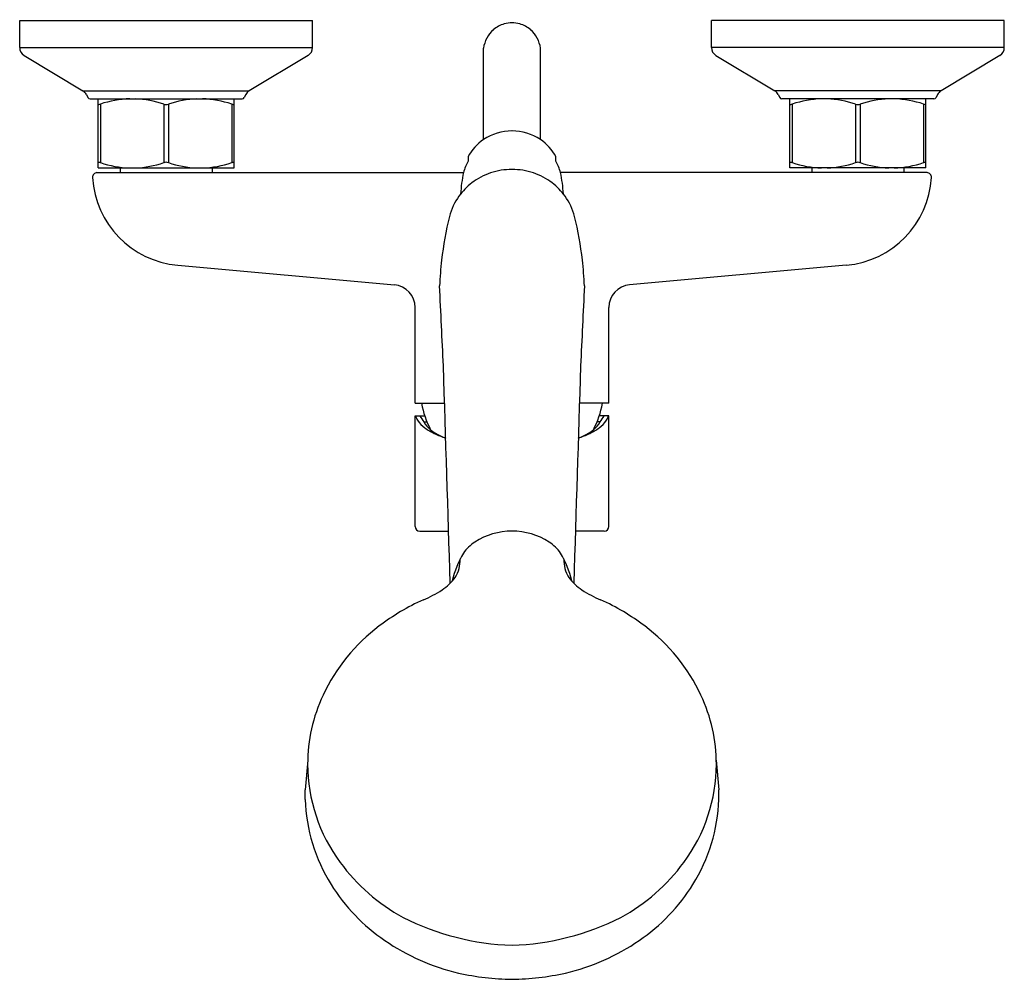
# Model space of a CAD drawing. Units: inches. Extents: x 5086.12 to 5094.53, y -30.68 to -22.49.
import ezdxf

# ---------------------------------------------------------------- set-up
doc = ezdxf.new("R2010")
doc.units = ezdxf.units.IN
doc.header["$LTSCALE"] = 0.64311
doc.header["$MEASUREMENT"] = 0
doc.layers.get('0').update_dxf_attribs({"color": 255, "linetype": 'CONTINUOUS'})
doc.layers.get('Defpoints').update_dxf_attribs({"linetype": 'CONTINUOUS'})
doc.styles.get("Standard").update_dxf_attribs({"font": 'txt', "width": 0.8})

msp = doc.modelspace()

# ---------------------------------------------------------------- linework, layer by layer
for p, q in [((5086.1217, -22.7253), (5086.1217, -22.4932)), ((5086.1217, -22.4932), (5088.6217, -22.4932)), ((5088.6217, -22.7253), (5088.6217, -22.4932)), ((5094.5273, -22.4932), (5092.0273, -22.4932)), ((5092.0273, -22.7253), (5092.0273, -22.4932)), ((5094.5273, -22.7253), (5094.5273, -22.4932)), ((5086.1217, -22.7253), (5088.6217, -22.7253)), ((5090.0814, -23.5108), (5090.0814, -22.7317)), ((5090.5676, -23.5108), (5090.5676, -22.7317)), ((5094.5273, -22.7253), (5092.0273, -22.7253)), ((5086.1601, -22.793), (5086.662, -23.0946)), ((5088.5834, -22.793), (5088.0814, -23.0946)), ((5092.0656, -22.793), (5092.5675, -23.0946)), ((5094.4889, -22.793), (5093.987, -23.0946)), ((5086.662, -23.0946), (5088.0814, -23.0946)), ((5093.987, -23.0946), (5092.5675, -23.0946)), ((5086.6917, -23.1264), (5086.7045, -23.1516)), ((5086.7223, -23.1624), (5088.0212, -23.1624)), ((5086.791, -23.753), (5086.791, -23.1624)), ((5087.9525, -23.753), (5087.9525, -23.1624)), ((5088.0518, -23.1264), (5088.039, -23.1516)), ((5092.5972, -23.1264), (5092.61, -23.1516)), ((5093.9267, -23.1624), (5092.6278, -23.1624)), ((5092.6965, -23.753), (5092.6965, -23.1624)), ((5093.858, -23.753), (5093.858, -23.1624)), ((5093.9573, -23.1264), (5093.9445, -23.1516)), ((5086.8107, -23.2079), (5086.8107, -23.7075)), ((5087.3521, -23.2079), (5087.3521, -23.7075)), ((5087.3914, -23.2079), (5087.3914, -23.7075)), ((5087.9328, -23.2079), (5087.9328, -23.7075)), ((5092.7162, -23.2079), (5092.7162, -23.7075)), ((5093.2576, -23.2079), (5093.2576, -23.7075)), ((5093.2969, -23.2079), (5093.2969, -23.7075)), ((5093.8383, -23.2079), (5093.8383, -23.7075)), ((5086.791, -23.753), (5087.9525, -23.753)), ((5086.9792, -23.753), (5086.9792, -23.7924)), ((5087.7642, -23.753), (5087.7642, -23.7924)), ((5093.858, -23.753), (5092.6965, -23.753)), ((5092.8848, -23.753), (5092.8848, -23.7924)), ((5093.6698, -23.753), (5093.6698, -23.7924)), ((5086.7813, -23.7924), (5089.9105, -23.7924)), ((5093.8677, -23.7924), (5090.7385, -23.7924)), ((5087.4718, -24.5818), (5089.3205, -24.7495)), ((5093.1772, -24.5818), (5091.3285, -24.7495)), ((5089.4978, -25.7609), (5089.4978, -24.9437)), ((5091.1512, -25.7609), (5091.1512, -24.9437)), ((5089.4978, -25.7609), (5089.7489, -25.7609)), ((5091.1512, -25.7609), (5090.9001, -25.7609)), ((5089.4978, -26.8119), (5089.4978, -25.8672)), ((5089.4978, -25.8672), (5089.5791, -25.8672)), ((5091.1512, -25.8672), (5091.0699, -25.8672)), ((5091.1512, -26.8119), (5091.1512, -25.8672)), ((5089.5719, -25.9184), (5089.5979, -25.9184)), ((5091.0771, -25.9184), (5091.0511, -25.9184)), ((5089.5373, -26.8514), (5089.7832, -26.8514)), ((5091.1117, -26.8514), (5090.8658, -26.8514)), ((5088.5802, -28.8051), (5088.5597, -29.0591)), ((5092.0688, -28.8051), (5092.0893, -29.0591)), ((5088.5597, -29.1404), (5088.5597, -29.0591)), ((5092.0893, -29.1404), (5092.0893, -29.0591))]:
    msp.add_line(p, q)
for centre, radius, start, end in [((5090.3236, -22.756), 0.2414, 105.65179, 131.03067), ((5090.3272, -22.7755), 0.2612, 90.58911, 105.25528), ((5090.3218, -22.7755), 0.2612, 74.74472, 89.41089), ((5090.3254, -22.756), 0.2414, 48.96933, 74.34821), ((5090.3327, -22.7638), 0.2533, 131.40467, 172.70549), ((5090.3163, -22.7638), 0.2533, 7.29451, 48.59533), ((5086.2007, -22.7253), 0.079, 180, 239), ((5088.5427, -22.7253), 0.079, 301, 0), ((5092.1063, -22.7253), 0.079, 180, 239), ((5094.4483, -22.7253), 0.079, 301, 0), ((5086.6214, -23.1624), 0.079, 27.05009, 59.01034), ((5088.1221, -23.1624), 0.079, 120.98966, 152.94991), ((5092.5269, -23.1624), 0.079, 27.05009, 59.01034), ((5094.0276, -23.1624), 0.079, 120.98966, 152.94991), ((5086.7223, -23.1424), 0.02, 207.08366, 270), ((5087.0997, -24.0873), 0.9257, 92.38105, 108.19316), ((5087.0586, -24.1043), 0.9432, 71.87242, 86.94388), ((5087.6849, -24.1043), 0.9432, 93.05612, 108.12758), ((5087.6438, -24.0873), 0.9257, 71.80684, 87.61895), ((5088.0212, -23.1424), 0.02, 270, 332.91634), ((5092.6278, -23.1424), 0.02, 207.08366, 270), ((5093.0052, -24.0873), 0.9257, 92.38105, 108.19316), ((5092.9641, -24.1043), 0.9432, 71.87242, 86.94388), ((5093.5904, -24.1043), 0.9432, 93.05612, 108.12758), ((5093.5493, -24.0873), 0.9257, 71.80684, 87.61895), ((5093.9267, -23.1424), 0.02, 270, 332.91634), ((5086.7965, -23.2016), 0.00925, 234.02497, 281.1098), ((5086.791, -23.1488), 0.0623, 276.71766, 288.47655), ((5087.3714, -23.1445), 0.0663, 253.06598, 270.31198), ((5087.3721, -23.1445), 0.0663, 269.68802, 286.93402), ((5087.9525, -23.1488), 0.0623, 251.52345, 263.28234), ((5087.947, -23.2016), 0.00925, 258.8902, 305.97503), ((5092.702, -23.2016), 0.00925, 234.02497, 281.1098), ((5092.6965, -23.1488), 0.0623, 276.71766, 288.47655), ((5093.2769, -23.1445), 0.0663, 253.06598, 270.31198), ((5093.2776, -23.1445), 0.0663, 269.68802, 286.93402), ((5093.858, -23.1488), 0.0623, 251.52345, 263.28234), ((5093.8525, -23.2016), 0.00925, 258.8902, 305.97503), ((5090.3239, -23.8706), 0.4339, 89.92346, 123.98761), ((5090.3251, -23.8706), 0.4339, 56.01239, 90.07654), ((5090.3118, -23.8505), 0.4105, 124.15708, 151.68433), ((5090.3372, -23.8505), 0.4105, 28.31567, 55.84292), ((5090.2866, -23.8867), 0.3878, 150.09346, 165.92058), ((5135.5218, -23.6806), 45.5714, 179.96885, 180.01607), ((5045.1271, -23.6806), 45.5714, 359.98393, 0.03115), ((5090.3624, -23.8867), 0.3878, 14.07942, 29.90654), ((5086.7965, -23.7138), 0.00925, 78.8902, 125.97503), ((5086.791, -23.7667), 0.0623, 71.52345, 83.28234), ((5087.0997, -22.8281), 0.9257, 251.80684, 267.61895), ((5087.0586, -22.8111), 0.9432, 273.05612, 288.12758), ((5087.3714, -23.771), 0.0663, 89.68802, 106.93402), ((5087.3721, -23.771), 0.0663, 73.06598, 90.31198), ((5087.6849, -22.8111), 0.9432, 251.87242, 266.94388), ((5087.6438, -22.8281), 0.9257, 272.38105, 288.19316), ((5087.9525, -23.7667), 0.0623, 96.71766, 108.47655), ((5087.947, -23.7138), 0.00925, 54.02497, 101.1098), ((5090.3243, -24.3383), 0.5728, 89.98355, 108.53002), ((5090.3247, -24.3383), 0.5728, 71.46998, 90.01645), ((5092.702, -23.7138), 0.00925, 78.8902, 125.97503), ((5092.6965, -23.7667), 0.0623, 71.52345, 83.28234), ((5093.0052, -22.8281), 0.9257, 251.80684, 267.61895), ((5092.9641, -22.8111), 0.9432, 273.05612, 288.12758), ((5093.2769, -23.771), 0.0663, 89.68802, 106.93402), ((5093.2776, -23.771), 0.0663, 73.06598, 90.31198), ((5093.5904, -22.8111), 0.9432, 251.87242, 266.94388), ((5093.5493, -22.8281), 0.9257, 272.38105, 288.19316), ((5093.858, -23.7667), 0.0623, 96.71766, 108.47655), ((5093.8525, -23.7138), 0.00925, 54.02497, 101.1098), ((5086.7822, -23.831), 0.0386, 91.31574, 185.29749), ((5087.5377, -23.7893), 0.7953, 183.26142, 265.24449), ((5091.14, -24.0519), 1.2567, 168.08042, 176.47599), ((5090.3199, -24.325), 0.5587, 108.53002, 127.20322), ((5090.3291, -24.325), 0.5587, 52.79678, 71.46998), ((5089.509, -24.0519), 1.2567, 3.52401, 11.91958), ((5093.1113, -23.7893), 0.7953, 274.75551, 356.73858), ((5093.8668, -23.831), 0.0386, 354.70251, 88.68426), ((5090.3025, -24.3021), 0.53, 127.20322, 144.32291), ((5090.3465, -24.3021), 0.53, 35.67709, 52.79678), ((5090.2907, -24.2936), 0.5155, 144.32291, 165.73227), ((5090.3583, -24.2936), 0.5155, 14.26773, 35.67709), ((5092.4055, -24.8314), 2.6976, 165.73227, 173.76893), ((5088.2435, -24.8314), 2.6976, 6.23107, 14.26773), ((5093.0326, -24.9225), 3.3309, 173.38177, 177.19133), ((5087.6164, -24.9225), 3.3309, 2.80867, 6.61823), ((5089.3028, -24.9437), 0.195, 0, 84.81808), ((4991.7649, -29.8426), 98.0726, 2.571781, 2.971051), ((5188.8841, -29.8426), 98.0726, 177.028949, 177.428219), ((5091.3462, -24.9437), 0.195, 95.18192, 180), ((3541.5539, -74.9823), 1548.9773, 1.7641924, 1.8327811), ((6639.0951, -74.9823), 1548.9773, 178.1672189, 178.2358076), ((5090.2944, -25.634), 0.7524, 189.70587, 207.90074), ((5090.3546, -25.634), 0.7524, 332.09926, 350.29413), ((5089.6377, -25.8296), 0.1413, 195.40916, 212.71561), ((5089.7943, -25.7347), 0.2884, 207.33493, 219.54225), ((5090.8547, -25.7347), 0.2884, 320.45775, 332.66507), ((5091.0113, -25.8296), 0.1413, 327.28439, 344.59084), ((5089.7085, -25.7841), 0.2255, 212.71561, 235.47053), ((5089.77, -25.8083), 0.2266, 209.05875, 231.70533), ((5089.8793, -25.563), 0.5047, 233.72973, 244.40529), ((5090.7697, -25.563), 0.5047, 295.59471, 306.27027), ((5090.879, -25.8083), 0.2266, 308.29467, 330.94125), ((5090.9405, -25.7841), 0.2255, 304.52947, 327.28439), ((5089.9149, -25.6327), 0.4542, 231.07977, 242.78414), ((5090.0246, -25.2664), 0.835, 244.20572, 251.40232), ((5090.0048, -25.3373), 0.76, 246.94971, 251.07294), ((5090.6244, -25.2664), 0.835, 288.59768, 295.79428), ((5090.6442, -25.3373), 0.76, 288.92706, 293.05029), ((5090.7341, -25.6327), 0.4542, 297.21586, 308.92023), ((5089.5373, -26.8119), 0.0395, 180, 270), ((5091.1117, -26.8119), 0.0395, 270, 0), ((5090.3225, -27.4315), 0.5798, 89.80467, 122.90164), ((5090.3265, -27.4315), 0.5798, 57.09836, 90.19533), ((5090.1999, -27.242), 0.354, 122.90164, 144.94851), ((5090.4491, -27.242), 0.354, 35.05149, 57.09836), ((5090.6, -27.4524), 0.8045, 149.04788, 167.35196), ((5090.049, -27.4524), 0.8045, 12.64804, 30.95212), ((5089.5913, -27.0953), 0.291, 328.7617, 1.23543), ((5091.0577, -27.0953), 0.291, 178.76457, 211.2383), ((5089.4433, -26.9404), 0.501, 304.57661, 322.38902), ((5091.2057, -26.9404), 0.501, 217.61098, 235.42339), ((5089.2286, -26.602), 0.9016, 292.11089, 303.60338), ((5091.4204, -26.602), 0.9016, 236.39662, 247.88911), ((5090.3804, -29.2388), 1.9763, 114.27394, 127.01601), ((5090.2686, -29.2388), 1.9763, 52.98399, 65.72606), ((5090.1573, -28.9353), 1.5996, 127.17947, 154.68866), ((5090.4917, -28.9353), 1.5996, 25.31134, 52.82053), ((5089.9789, -28.8438), 1.3993, 154.95435, 179.85225), ((5090.6701, -28.8438), 1.3993, 0.14775, 25.04565), ((5089.9934, -28.8361), 1.4137, 180.1654, 216.54647), ((5090.6556, -28.8361), 1.4137, 323.45353, 359.8346), ((5090.0017, -29.1001), 1.4425, 181.60102, 212.08013), ((5090.6473, -29.1001), 1.4425, 327.91987, 358.39898), ((5090.1952, -28.6908), 1.6624, 216.42863, 241.19947), ((5090.4538, -28.6908), 1.6624, 298.80053, 323.57137), ((5090.1522, -29.0057), 1.6202, 212.08013, 235.68988), ((5090.4968, -29.0057), 1.6202, 304.31012, 327.91987), ((5090.3975, -28.158), 2.2282, 243.24238, 268.12251), ((5090.2515, -28.158), 2.2282, 271.87749, 296.75762), ((5090.2933, -28.8084), 1.8628, 235.52726, 256.79695), ((5090.3557, -28.8084), 1.8628, 283.20305, 304.47274), ((5090.3522, -28.4629), 2.2126, 257.35582, 269.28314), ((5090.2968, -28.4629), 2.2126, 270.71686, 282.64418)]:
    msp.add_arc(centre, radius, start, end)

# ---------------------------------------------------------------- texts
at = {"layer": 'Defpoints'}
for tag, p, s in [('TRADENAME', (5090.3151, -22.4904), 'ATOM'), ('MODELNUMBER', (5090.3151, -22.4887), 'K-31880T-4'), ('PRODUCT', (5090.3151, -22.4921), 'SHOWER FAUCET')]:
    msp.add_attdef(tag, p, s, height=0.001, dxfattribs=at)

doc.saveas('drawing.dxf')
